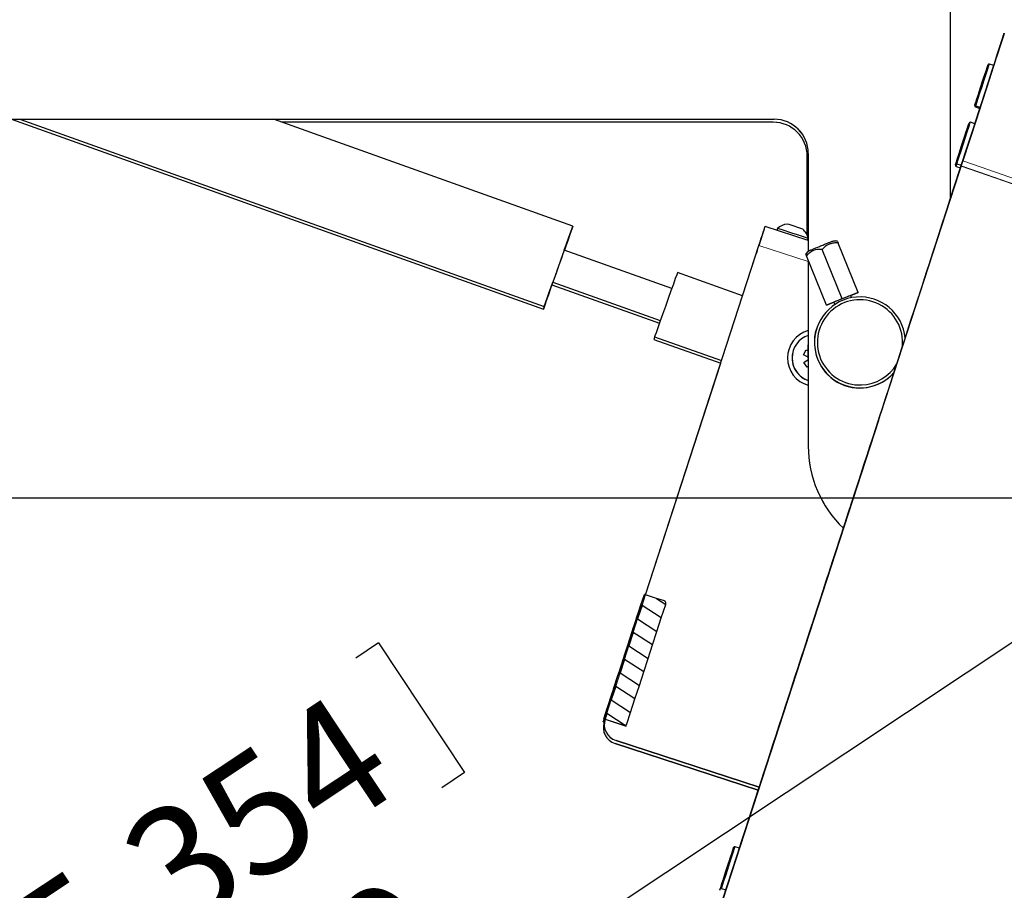
# Model space of a CAD drawing. Units: millimetres. Extents: x 0 to 414, y 0 to 297.
# Drawn here: x 253 to 277, y 223 to 245 of the extents above; entities that cross this region are included whole.
import ezdxf

# ---------------------------------------------------------------- set-up
doc = ezdxf.new("R2010")
doc.units = ezdxf.units.MM
doc.linetypes.add('CENTERX2', pattern=[20.32, 12.7, -2.54, 2.54, -2.54])
doc.layers.add('BEMAßUNG', color=7, linetype='Continuous')
doc.styles.add('SLDTEXTSTYLE0', font='TXT', dxfattribs={"width": 0.605})
doc.dimstyles.new('SLDDIMSTYLE0', dxfattribs={"dimtxt": 3, "dimasz": 2.5, "dimexe": 0, "dimexo": 0.0625, "dimgap": 0.75, "dimtad": 1, "dimdec": 0, "dimlfac": 7, "dimrnd": 1e-09, "dimzin": 12, "dimdsep": 46, "dimtxsty": 'SLDTEXTSTYLE0', "dimsah": 1, "dimcen": 0.09, "dimadec": 0, "dimazin": 3, "dimtfac": 1, "dimtofl": 0, "dimtmove": 0, "dimatfit": 3, "dimfxl": 1, "dimfrac": 2, "dimtolj": 1, "dimtzin": 12, "dimarcsym": 0})
doc.dimstyles.new('SLDDIMSTYLE3', dxfattribs={"dimtxt": 3, "dimasz": 2.5, "dimexe": 0, "dimexo": 0.0625, "dimgap": 0.75, "dimtad": 1, "dimlfac": 7, "dimrnd": 1e-09, "dimzin": 12, "dimdsep": 46, "dimtxsty": 'SLDTEXTSTYLE0', "dimsah": 1, "dimcen": 0.09, "dimadec": 0, "dimazin": 3, "dimtfac": 1, "dimtofl": 0, "dimtmove": 0, "dimatfit": 3, "dimfxl": 1, "dimfrac": 2, "dimtolj": 1, "dimtzin": 12, "dimarcsym": 0})
doc.dimstyles.new('SLDDIMSTYLE5', dxfattribs={"dimtxt": 3, "dimasz": 2.5, "dimexe": 0, "dimexo": 0.0625, "dimgap": 0.75, "dimtad": 1, "dimlfac": 7, "dimrnd": 1e-09, "dimzin": 12, "dimdsep": 46, "dimtxsty": 'SLDTEXTSTYLE0', "dimsah": 1, "dimcen": 0, "dimadec": 0, "dimazin": 3, "dimtfac": 1, "dimtofl": 0, "dimtmove": 0, "dimatfit": 3, "dimfxl": 1, "dimfrac": 2, "dimtolj": 1, "dimtzin": 12, "dimarcsym": 0})
doc.dimstyles.new('SLDDIMSTYLE6', dxfattribs={"dimtxt": 3, "dimasz": 2.5, "dimexe": 0, "dimexo": 0.0625, "dimgap": 0.75, "dimtad": 1, "dimdec": 4, "dimlfac": 7, "dimzin": 12, "dimdsep": 46, "dimtxsty": 'SLDTEXTSTYLE0', "dimsah": 1, "dimcen": 0.09, "dimazin": 3, "dimtfac": 1, "dimtofl": 0, "dimtmove": 0, "dimatfit": 3, "dimfxl": 1, "dimfrac": 2, "dimtolj": 1, "dimtzin": 12, "dimarcsym": 0})

# ---------------------------------------------------------------- blocks, each defined once
blk = doc.blocks.new('_D_11')
at = {"layer": 'BEMAßUNG'}
for p, q in [((236.637, 202.498), (283.035, 233.34)), ((261.666, 229.704), (261.094, 229.324)), ((261.666, 229.704), (263.832, 226.445)), ((263.832, 226.445), (263.26, 226.064)), ((248.883, 221.207), (249.455, 221.587)), ((248.883, 221.207), (251.049, 217.948)), ((251.049, 217.948), (251.621, 218.328))]:
    blk.add_line(p, q, dxfattribs=at)
blk.add_solid([(236.637, 202.498), (238.89, 203.624), (238.547, 204.14)], dxfattribs=at)
at = {"layer": 'BEMAßUNG', "char_height": 3, "attachment_point": 1, "rotation": 33.6131, "style": 'SLDTEXTSTYLE0'}
for s, insert in [('15,354', (250.244, 221.641)), ('390', (256.416, 220.216)), ('R', (253.939, 218.569))]:
    blk.add_mtext(s, dxfattribs=dict(at, insert=insert))
blk = doc.blocks.new('_D_12')
at = {"layer": 'BEMAßUNG'}
for p, q in [((243.006, 242.867), (233.14, 242.867)), ((274.235, 235.298), (263.235, 201.445))]:
    blk.add_line(p, q, dxfattribs=at)
blk.add_arc((276.694, 242.867), 42.554, 180, 252, dxfattribs=at)
for points in [[(234.14, 242.867), (233.903, 240.359), (234.523, 240.377)], [(263.544, 202.396), (261.294, 203.53), (261.085, 202.946)]]:
    blk.add_solid(points, dxfattribs=at)
at = {"layer": 'BEMAßUNG', "insert": (243.564, 222.648), "char_height": 3, "attachment_point": 1, "rotation": 306, "style": 'SLDTEXTSTYLE0'}
blk.add_mtext('70°', dxfattribs=at)
blk = doc.blocks.new('_D_13')
at = {"layer": 'BEMAßUNG'}
for p, q in [((271.807, 254.069), (324.075, 254.069)), ((323.075, 233.34), (323.075, 254.069)), ((314.212, 250.233), (318.125, 250.233)), ((314.212, 250.233), (314.212, 249.546)), ((318.125, 250.233), (318.125, 249.546)), ((314.212, 237.176), (314.212, 237.863)), ((318.125, 237.176), (318.125, 237.863)), ((314.212, 237.176), (318.125, 237.176)), ((283.235, 233.34), (324.075, 233.34))]:
    blk.add_line(p, q, dxfattribs=at)
for points in [[(323.075, 254.069), (322.765, 251.569), (323.385, 251.569)], [(323.075, 233.34), (323.385, 235.84), (322.765, 235.84)]]:
    blk.add_solid(points, dxfattribs=at)
at = {"layer": 'BEMAßUNG', "char_height": 3, "attachment_point": 1, "rotation": 90, "style": 'SLDTEXTSTYLE0'}
for s, insert in [('5,713', (314.603, 238.55)), ('145,1', (319.207, 238.55))]:
    blk.add_mtext(s, dxfattribs=dict(at, insert=insert))
blk = doc.blocks.new('_D_15')
at = {"layer": 'BEMAßUNG'}
for p, q in [((271.807, 254.069), (336.673, 253.955)), ((335.541, 178.371), (335.673, 253.957)), ((326.453, 223.342), (326.454, 224.029)), ((326.454, 224.029), (331.059, 224.021)), ((331.059, 224.021), (331.057, 223.334)), ((326.428, 209.019), (326.427, 208.331)), ((331.031, 208.323), (331.032, 209.011)), ((326.427, 208.331), (331.031, 208.323)), ((273.517, 178.48), (336.541, 178.37))]:
    blk.add_line(p, q, dxfattribs=at)
for points in [[(335.673, 253.957), (335.359, 251.457), (335.979, 251.456)], [(335.541, 178.371), (335.856, 180.871), (335.236, 180.872)]]:
    blk.add_solid(points, dxfattribs=at)
at = {"layer": 'BEMAßUNG', "char_height": 3, "attachment_point": 1, "rotation": 89.8998, "style": 'SLDTEXTSTYLE0'}
for s, insert in [('20,831', (327.167, 209.877, 0.014)), ('529', (331.732, 211.358, 0.014))]:
    blk.add_mtext(s, dxfattribs=dict(at, insert=insert))
blk = doc.blocks.new('_D_16')
at = {"layer": 'BEMAßUNG'}
for p, q in [((265.591, 274.237), (264.903, 274.237)), ((264.903, 274.237), (264.903, 269.633)), ((277.622, 274.237), (278.31, 274.237)), ((278.31, 274.237), (278.31, 269.633)), ((264.903, 269.633), (265.591, 269.633)), ((278.31, 269.633), (277.622, 269.633)), ((260.178, 256.269), (260.178, 266.071)), ((283.035, 233.54), (283.035, 266.071)), ((283.035, 265.071), (260.178, 265.071))]:
    blk.add_line(p, q, dxfattribs=at)
for points in [[(260.178, 265.071), (262.678, 264.761), (262.678, 265.381)], [(283.035, 265.071), (280.535, 265.381), (280.535, 264.761)]]:
    blk.add_solid(points, dxfattribs=at)
at = {"layer": 'BEMAßUNG', "char_height": 3, "attachment_point": 1, "rotation": 0, "style": 'SLDTEXTSTYLE0'}
for s, insert in [('6,299', (266.45, 273.5, 0.014)), ('160', (266.794, 268.938, 0.014))]:
    blk.add_mtext(s, dxfattribs=dict(at, insert=insert))
blk = doc.blocks.new('_D_17')
at = {"layer": 'BEMAßUNG'}
for p, q in [((271.277, 286.196), (270.59, 286.196)), ((270.59, 286.196), (270.59, 281.591)), ((283.309, 286.196), (283.996, 286.196)), ((283.996, 286.196), (283.996, 281.591)), ((270.59, 281.591), (271.277, 281.591)), ((283.996, 281.591), (283.309, 281.591)), ((260.178, 256.269), (260.178, 278.029)), ((294.408, 239.537), (294.408, 278.029)), ((294.408, 277.029), (260.178, 277.029))]:
    blk.add_line(p, q, dxfattribs=at)
for points in [[(260.178, 277.029), (262.678, 276.719), (262.678, 277.339)], [(294.408, 277.029), (291.908, 277.339), (291.908, 276.719)]]:
    blk.add_solid(points, dxfattribs=at)
at = {"layer": 'BEMAßUNG', "char_height": 3, "attachment_point": 1, "rotation": 0, "style": 'SLDTEXTSTYLE0'}
for s, insert in [('9,433', (272.137, 285.459, 0.014)), ('240', (272.481, 280.896, 0.014))]:
    blk.add_mtext(s, dxfattribs=dict(at, insert=insert))

msp = doc.modelspace()

# ---------------------------------------------------------------- linework, layer by layer
at = {"color": 7, "linetype": 'Continuous', "lineweight": 30}
for p, q in [((276.041454, 247.202657), (276.041457, 240.859486)), ((277.13139, 244.213969), (277.022697, 244.249285)), ((276.657182, 242.754535), (276.782538, 243.140339)), ((276.782538, 243.140339), (276.657182, 242.754535)), ((276.673848, 243.175654), (276.782548, 243.140336)), ((276.682779, 243.203123), (276.791474, 243.167806)), ((243.205503, 242.866216), (271.612642, 242.866202)), ((243.205747, 242.866965), (271.612885, 242.866951)), ((252.439444, 242.866212), (265.811746, 238.095579)), ((252.651137, 242.866211), (265.833747, 238.163252)), ((266.553773, 240.181519), (259.028465, 242.866208)), ((271.588855, 242.793035), (259.233557, 242.793041)), ((271.588611, 242.792286), (259.235657, 242.792292)), ((276.492454, 242.709814), (276.492202, 242.709074)), ((276.657193, 242.754531), (276.5485, 242.789848)), ((272.445755, 239.941226), (272.445754, 241.935144)), ((272.445999, 239.940637), (272.445998, 241.935893)), ((272.469785, 242.00906), (272.469786, 239.541027)), ((272.470028, 242.009809), (272.47003, 239.541207)), ((276.041457, 240.859533), (276.283853, 241.605552)), ((276.272544, 241.570746), (276.041457, 240.859533)), ((276.188286, 241.681256), (276.29699, 241.645936)), ((276.208582, 241.743685), (276.317276, 241.708369)), ((276.296976, 241.64594), (276.272544, 241.570746)), ((276.286344, 241.613217), (276.283853, 241.605552)), ((276.296976, 241.64594), (276.286344, 241.613217)), ((276.31111, 241.689392), (276.3136, 241.697056)), ((266.531772, 240.113845), (266.529891, 240.114517)), ((271.363545, 240.10011), (271.231109, 239.692515)), ((271.362692, 240.097488), (271.363545, 240.10011)), ((271.363545, 240.10011), (271.363556, 240.100106)), ((271.384896, 240.165785), (271.385749, 240.168407)), ((272.469786, 239.816182), (271.385749, 240.168407)), ((271.694066, 240.123376), (271.677858, 240.073495)), ((272.45229, 239.821867), (272.468497, 239.871748)), ((269.039687, 238.612115), (266.337765, 239.576039)), ((268.378436, 230.91285), (271.231524, 239.693754)), ((268.378436, 230.91285), (271.231281, 239.693005)), ((271.164079, 239.48622), (271.230297, 239.690018)), ((271.230257, 239.689893), (271.231109, 239.692515)), ((271.25246, 239.75819), (271.230297, 239.690018)), ((271.231281, 239.693005), (271.253313, 239.760812)), ((271.253272, 239.760688), (271.253313, 239.760812)), ((273.325187, 238.355057), (272.82415, 239.595163)), ((273.722411, 238.515169), (273.221374, 239.755276)), ((270.821384, 238.431514), (271.164079, 239.48622)), ((270.821385, 238.431514), (271.164079, 239.48622)), ((271.187054, 239.55689), (271.164079, 239.48622)), ((271.164079, 239.48622), (271.164091, 239.486216)), ((272.927401, 238.193214), (272.426364, 239.433321)), ((272.927682, 238.194079), (272.426645, 239.434186)), ((272.469786, 239.325847), (272.469787, 237.199583)), ((272.47003, 239.325244), (272.470032, 234.652678)), ((270.821396, 238.43151), (269.183728, 239.015756)), ((266.027754, 238.701059), (268.727777, 237.737813)), ((266.049755, 238.768732), (268.751676, 237.804809)), ((273.325187, 238.355057), (272.927682, 238.194079)), ((273.722411, 238.515169), (273.325187, 238.355057)), ((273.560524, 238.381181), (273.536833, 238.439816)), ((273.537025, 238.439342), (273.72213, 238.514304)), ((273.72213, 238.514304), (273.722411, 238.515169)), ((272.927401, 238.193214), (273.11317, 238.268093)), ((272.927682, 238.194079), (272.927401, 238.193214)), ((273.112978, 238.268567), (273.136965, 238.209197)), ((272.682418, 237.608772), (272.681789, 237.606837)), ((272.683153, 237.611032), (272.682703, 237.609646)), ((268.607707, 237.401143), (270.291437, 236.800464)), ((268.585706, 237.333469), (270.269448, 236.732786)), ((272.093333, 237.052328), (272.093292, 237.052203)), ((272.350156, 236.942521), (272.416358, 237.07393)), ((272.485241, 236.874467), (272.350156, 236.942521)), ((272.416358, 237.07393), (272.469801, 237.047006)), ((272.416358, 237.07393), (272.469801, 237.046762)), ((272.469787, 236.86212), (272.469788, 234.651928)), ((268.378424, 230.912854), (270.269436, 236.732791)), ((268.378424, 230.912854), (270.269436, 236.732791)), ((272.360787, 236.755968), (272.469787, 236.827463)), ((272.360787, 236.755968), (272.469787, 236.827103)), ((272.441489, 236.632931), (272.360787, 236.755968)), ((272.469787, 236.651492), (272.441489, 236.632931)), ((268.30465, 230.778222), (268.351003, 230.92088)), ((268.351246, 230.921629), (268.351003, 230.92088)), ((268.657316, 230.822236), (268.378436, 230.91285)), ((268.156328, 230.330976), (268.266691, 230.670639)), ((268.159045, 230.330093), (268.269408, 230.669756)), ((268.301933, 230.779104), (268.19157, 230.439442)), ((268.239065, 230.585657), (268.325148, 230.850593)), ((268.274307, 230.694122), (268.239065, 230.585657)), ((268.266691, 230.670639), (268.301933, 230.779104)), ((268.266691, 230.670639), (268.269408, 230.669756)), ((268.269408, 230.669756), (268.30465, 230.778222)), ((268.324905, 230.849844), (268.274307, 230.694122)), ((268.301933, 230.779104), (268.30465, 230.778222)), ((268.327865, 230.84971), (268.304639, 230.778225)), ((268.325148, 230.850593), (268.324905, 230.849844)), ((268.325148, 230.850593), (268.327865, 230.84971)), ((268.327878, 230.849708), (268.327865, 230.84971)), ((268.657318, 230.822241), (268.657316, 230.822236)), ((268.657316, 230.822236), (268.886486, 230.673412)), ((268.657318, 230.822241), (268.886487, 230.673417)), ((268.853316, 230.758557), (268.657318, 230.822241)), ((268.776123, 230.333749), (268.886486, 230.673412)), ((268.886487, 230.673417), (268.886486, 230.673412)), ((268.886487, 230.673417), (268.890463, 230.685653)), ((268.19157, 230.439442), (268.156328, 230.330976)), ((268.292353, 230.647913), (268.18199, 230.308251)), ((268.292354, 230.647918), (268.181991, 230.308256)), ((268.239065, 230.585657), (268.239077, 230.585653)), ((268.292354, 230.647918), (268.292353, 230.647913)), ((268.776124, 230.333754), (268.292354, 230.647918)), ((268.018339, 229.906332), (268.128702, 230.245994)), ((268.163944, 230.35446), (268.053581, 230.014797)), ((268.083913, 230.0989), (268.131419, 230.245111)), ((268.083924, 230.098897), (268.159045, 230.330094)), ((268.128702, 230.245994), (268.163944, 230.35446)), ((268.128702, 230.245994), (268.131419, 230.245111)), ((268.131419, 230.245111), (268.159033, 230.330097)), ((268.156328, 230.330976), (268.159045, 230.330093)), ((268.163944, 230.35446), (268.163956, 230.354456)), ((268.181991, 230.308256), (268.18199, 230.308251)), ((268.18199, 230.308251), (268.66576, 229.994087)), ((268.181991, 230.308256), (268.665761, 229.994092)), ((268.665761, 229.994092), (268.776124, 230.333754)), ((267.935602, 229.651651), (268.045965, 229.991314)), ((267.938319, 229.650769), (268.048682, 229.990431)), ((268.071627, 229.968588), (267.961263, 229.628926)), ((268.071628, 229.968593), (267.961265, 229.628931)), ((268.081207, 230.09978), (267.970844, 229.760117)), ((268.053581, 230.014797), (268.018339, 229.906332)), ((268.045965, 229.991314), (268.081207, 230.09978)), ((268.045965, 229.991314), (268.048682, 229.990431)), ((268.048682, 229.990431), (268.083924, 230.098897)), ((268.071628, 229.968593), (268.071627, 229.968588)), ((268.555398, 229.65443), (268.071628, 229.968593)), ((268.081207, 230.09978), (268.083924, 230.098897)), ((268.555396, 229.654425), (268.66576, 229.994087)), ((268.665761, 229.994092), (268.66576, 229.994087)), ((267.943218, 229.675135), (267.832855, 229.335472)), ((267.907976, 229.566669), (267.943218, 229.675135)), ((267.970844, 229.760117), (267.935602, 229.651651)), ((267.943218, 229.675135), (267.94323, 229.675131)), ((268.018339, 229.906332), (268.018351, 229.906328)), ((267.797613, 229.227007), (267.907976, 229.566669)), ((267.863186, 229.419576), (267.910693, 229.565786)), ((267.863198, 229.419572), (267.938319, 229.650769)), ((267.907976, 229.566669), (267.910693, 229.565786)), ((267.910693, 229.565786), (267.938307, 229.650772)), ((267.935602, 229.651651), (267.938319, 229.650769)), ((267.961265, 229.628931), (267.961263, 229.628926)), ((267.961263, 229.628926), (268.445033, 229.314762)), ((267.961265, 229.628931), (268.445035, 229.314767)), ((268.445035, 229.314767), (268.555398, 229.65443)), ((267.714876, 228.972327), (267.825239, 229.311989)), ((267.717593, 228.971444), (267.827956, 229.311106)), ((267.8509, 229.289263), (267.740537, 228.949601)), ((267.850902, 229.289268), (267.740539, 228.949606)), ((267.860481, 229.420455), (267.750118, 229.080792)), ((267.832855, 229.335472), (267.797613, 229.227007)), ((267.797613, 229.227007), (267.797625, 229.227003)), ((267.825239, 229.311989), (267.860481, 229.420455)), ((267.825239, 229.311989), (267.827956, 229.311106)), ((267.827956, 229.311106), (267.863198, 229.419572)), ((267.850902, 229.289268), (267.8509, 229.289263)), ((268.334672, 228.975105), (267.850902, 229.289268)), ((267.860481, 229.420455), (267.863198, 229.419572)), ((268.33467, 228.9751), (268.445033, 229.314762)), ((268.445035, 229.314767), (268.445033, 229.314762)), ((267.722492, 228.99581), (267.612129, 228.656147)), ((267.642472, 228.740247), (267.717593, 228.971444)), ((267.68725, 228.887344), (267.722492, 228.99581)), ((267.689967, 228.886461), (267.717581, 228.971448)), ((267.750118, 229.080792), (267.714876, 228.972327)), ((267.714876, 228.972327), (267.717593, 228.971444)), ((267.722492, 228.99581), (267.722504, 228.995806)), ((267.740539, 228.949606), (267.740537, 228.949601)), ((267.740537, 228.949601), (268.224307, 228.635437)), ((267.740539, 228.949606), (268.224309, 228.635442)), ((268.224309, 228.635442), (268.334672, 228.975105)), ((267.639755, 228.74113), (267.529392, 228.401467)), ((267.576887, 228.547682), (267.68725, 228.887344)), ((267.604512, 228.632664), (267.639755, 228.74113)), ((267.60723, 228.631781), (267.642472, 228.740247)), ((267.639755, 228.74113), (267.642472, 228.740247)), ((267.64246, 228.740251), (267.689967, 228.886461)), ((267.68725, 228.887344), (267.689967, 228.886461)), ((267.494149, 228.293002), (267.604512, 228.632664)), ((267.496867, 228.292119), (267.60723, 228.631781)), ((267.630174, 228.609938), (267.519811, 228.270276)), ((267.630176, 228.609943), (267.519813, 228.270281)), ((267.612129, 228.656147), (267.576887, 228.547682)), ((267.576887, 228.547682), (267.576899, 228.547678)), ((267.604512, 228.632664), (267.60723, 228.631781)), ((267.630176, 228.609943), (267.630174, 228.609938)), ((268.113946, 228.29578), (267.630176, 228.609943)), ((268.113944, 228.295775), (268.224307, 228.635437)), ((268.224309, 228.635442), (268.224307, 228.635437)), ((267.356161, 227.868357), (267.466524, 228.208019)), ((267.501766, 228.316485), (267.391403, 227.976822)), ((267.421734, 228.060926), (267.469241, 228.207136)), ((267.421746, 228.060922), (267.496867, 228.292119)), ((267.466524, 228.208019), (267.501766, 228.316485)), ((267.466524, 228.208019), (267.469241, 228.207136)), ((267.469241, 228.207136), (267.496855, 228.292123)), ((267.529392, 228.401467), (267.494149, 228.293002)), ((267.494149, 228.293002), (267.496867, 228.292119)), ((267.501766, 228.316485), (267.501778, 228.316481)), ((267.519813, 228.270281), (267.519811, 228.270276)), ((267.519811, 228.270276), (268.003581, 227.956112)), ((267.519813, 228.270281), (268.003583, 227.956117)), ((268.003583, 227.956117), (268.113946, 228.29578)), ((267.419029, 228.061805), (267.332946, 227.796868)), ((267.333189, 227.797617), (267.383786, 227.953339)), ((267.335907, 227.796734), (267.386504, 227.952456)), ((267.391403, 227.976822), (267.356161, 227.868357)), ((267.383786, 227.953339), (267.419029, 228.061805)), ((267.383786, 227.953339), (267.386504, 227.952456)), ((267.386504, 227.952456), (267.421746, 228.060922)), ((267.419029, 228.061805), (267.421746, 228.060922)), ((267.910879, 227.670804), (268.003581, 227.956112)), ((268.003583, 227.956117), (268.003581, 227.956112)), ((267.335651, 227.795989), (267.312282, 227.724066)), ((267.312282, 227.724066), (267.312526, 227.724816)), ((267.319075, 227.721859), (267.319319, 227.722608)), ((267.319319, 227.722608), (267.319075, 227.721859)), ((267.332946, 227.796868), (267.333189, 227.797617)), ((267.332946, 227.796868), (267.335663, 227.795985)), ((267.333189, 227.797617), (267.335907, 227.796734)), ((267.339699, 227.715987), (267.339711, 227.716024)), ((267.339711, 227.716024), (267.345978, 227.713988)), ((267.339715, 227.716037), (267.34598, 227.714001)), ((267.342456, 227.793778), (267.3427, 227.794527)), ((267.342456, 227.793778), (267.3427, 227.794527)), ((267.356161, 227.868357), (267.356173, 227.868353)), ((267.36308, 227.787905), (267.363092, 227.787943)), ((267.363092, 227.787943), (267.837971, 227.633645)), ((267.363096, 227.787955), (267.409448, 227.930613)), ((267.363098, 227.78796), (267.363096, 227.787955)), ((267.40945, 227.930618), (267.363098, 227.78796)), ((267.363098, 227.78796), (267.895506, 227.61497)), ((267.40945, 227.930618), (267.409448, 227.930613)), ((267.895506, 227.61497), (267.40945, 227.930618)), ((267.837975, 227.633658), (267.895505, 227.614965)), ((267.895506, 227.61497), (267.895505, 227.614965)), ((267.910872, 227.670781), (267.910877, 227.670796)), ((267.637996, 227.247125), (271.238426, 226.077275)), ((271.238669, 226.078024), (267.63824, 227.247874)), ((267.614615, 227.175207), (271.215057, 226.005352)), ((271.2153, 226.006101), (267.614859, 227.175956)), ((270.740068, 224.543538), (271.215042, 226.005357)), ((271.215042, 226.005357), (270.740068, 224.543537)), ((270.568476, 224.477677), (270.568181, 224.476818)), ((270.740083, 224.543533), (270.63139, 224.578849)), ((270.291472, 223.532687), (270.400164, 223.497371))]:
    msp.add_line(p, q, dxfattribs=at)
at = {"color": 8, "linetype": 'Continuous', "lineweight": 0}
for p, q in [((276.679764, 243.193861), (276.673848, 243.175654)), ((271.588855, 242.793035), (271.588611, 242.792286)), ((271.612642, 242.866202), (271.612885, 242.866951)), ((272.445998, 241.935893), (272.445754, 241.935144)), ((272.469785, 242.00906), (272.470028, 242.009809)), ((271.230297, 239.690018), (271.362692, 240.097488)), ((271.253313, 239.760812), (271.385749, 240.168407)), ((271.208143, 239.621835), (271.2079, 239.621086)), ((271.231281, 239.693005), (271.231524, 239.693754)), ((272.469786, 239.291418), (271.231524, 239.693754)), ((272.469788, 234.651928), (272.470032, 234.652678)), ((268.269408, 230.669756), (268.351246, 230.921629)), ((268.292354, 230.647918), (268.378436, 230.91285)), ((268.048682, 229.990431), (268.159045, 230.330093)), ((268.071628, 229.968593), (268.18199, 230.308251)), ((268.159033, 230.330097), (268.131419, 230.245111)), ((267.827956, 229.311106), (267.938319, 229.650769)), ((267.850902, 229.289268), (267.961263, 229.628926)), ((267.938307, 229.650772), (267.910693, 229.565786)), ((267.60723, 228.631781), (267.717593, 228.971444)), ((267.630176, 228.609943), (267.740537, 228.949601)), ((267.717581, 228.971448), (267.689967, 228.886461)), ((267.386504, 227.952456), (267.496867, 228.292119)), ((267.40945, 227.930618), (267.519811, 228.270276)), ((267.496855, 228.292123), (267.469241, 228.207136)), ((267.319075, 227.721859), (267.312282, 227.724066)), ((267.335651, 227.795989), (267.312526, 227.724816)), ((267.319319, 227.722608), (267.312526, 227.724816)), ((267.335663, 227.795985), (267.342456, 227.793778)), ((267.335907, 227.796734), (267.3427, 227.794527)), ((267.339455, 227.715237), (267.339699, 227.715987)), ((267.339711, 227.716024), (267.339715, 227.716037)), ((267.362808, 227.78711), (267.339715, 227.716037)), ((267.362836, 227.787156), (267.36308, 227.787905)), ((267.363096, 227.787955), (267.363092, 227.787943)), ((267.837975, 227.633658), (267.837971, 227.633645)), ((267.63824, 227.247874), (267.637996, 227.247125)), ((267.614859, 227.175956), (267.614615, 227.175207))]:
    msp.add_line(p, q, dxfattribs=at)
at = {"color": 7, "linetype": 'Continuous', "lineweight": 30, "flags": 128}
for points in [[(277.131384, 244.213971), (277.149261, 244.26899), (277.230762, 244.519824), (277.296264, 244.721414), (277.345724, 244.873636), (277.379114, 244.976396), (277.396412, 245.029632), (277.397608, 245.033311), (277.382701, 244.987431), (277.351701, 244.892019), (277.304626, 244.747135), (277.241505, 244.552868), (277.162377, 244.309335), (277.067291, 244.016687), (276.956304, 243.675104), (276.829485, 243.284793), (276.686912, 242.845996), (276.528672, 242.35898), (276.354861, 241.824045)], [(276.299579, 241.653904), (276.472445, 242.185931), (276.629824, 242.670296), (276.77162, 243.106702), (276.897746, 243.494882), (277.008126, 243.834599), (277.102693, 244.125645), (277.181387, 244.367843), (277.244161, 244.561045), (277.290977, 244.705132), (277.321806, 244.800016), (277.33663, 244.84564), (277.335438, 244.841975), (277.318233, 244.789024), (277.285024, 244.68682), (277.235832, 244.535424), (277.170686, 244.334928), (277.131384, 244.213971)], [(276.900168, 243.964653), (276.938658, 244.083113), (276.965204, 244.164812), (276.977206, 244.201752), (276.973491, 244.190318), (276.954421, 244.131628), (276.921864, 244.031428), (276.879007, 243.899526), (276.830044, 243.748834), (276.779768, 243.594102), (276.733101, 243.450476), (276.694611, 243.332016), (276.668066, 243.250317), (276.656063, 243.213377), (276.659779, 243.224811), (276.678848, 243.283501), (276.711405, 243.383701), (276.754263, 243.515603), (276.803226, 243.666295), (276.853501, 243.821027), (276.900168, 243.964653)], [(276.909098, 243.992122), (276.947588, 244.110582), (276.974134, 244.192281), (276.986136, 244.229221), (276.982421, 244.217787), (276.963352, 244.159097), (276.930795, 244.058897), (276.887937, 243.926995), (276.838974, 243.776303), (276.788698, 243.62157), (276.742032, 243.477945), (276.703542, 243.359485), (276.676996, 243.277786), (276.664994, 243.240846), (276.668709, 243.25228), (276.687778, 243.31097), (276.720335, 243.411169), (276.763193, 243.543071), (276.812156, 243.693764), (276.862431, 243.848496), (276.909098, 243.992122)], [(276.81496, 243.702409), (276.818637, 243.713728), (276.824372, 243.731378), (276.831918, 243.754601), (276.840949, 243.782397), (276.851078, 243.81357), (276.861868, 243.846778), (276.872855, 243.880593), (276.883567, 243.91356)], [(276.885242, 243.918716), (276.874435, 243.885456), (276.86345, 243.851647), (276.852759, 243.818743), (276.842822, 243.78816), (276.834067, 243.761214), (276.82687, 243.739065), (276.821541, 243.722665), (276.81831, 243.71272)], [(276.82389, 243.729878), (276.827567, 243.741197), (276.833303, 243.758847), (276.840848, 243.78207), (276.84988, 243.809866), (276.860008, 243.841039), (276.870798, 243.874247), (276.881785, 243.908062), (276.892497, 243.941029)], [(276.894172, 243.946184), (276.883366, 243.912925), (276.87238, 243.879116), (276.861689, 243.846212), (276.851752, 243.815629), (276.842997, 243.788683), (276.8358, 243.766534), (276.830471, 243.750134), (276.82724, 243.740189)], [(276.883567, 243.91356), (276.876438, 243.891619), (276.871188, 243.875461), (276.868042, 243.86578), (276.867137, 243.862993), (276.86851, 243.86722), (276.872103, 243.878279), (276.877762, 243.895694), (276.885242, 243.918716)], [(276.892497, 243.941029), (276.885368, 243.919088), (276.880118, 243.90293), (276.876972, 243.893249), (276.876067, 243.890462), (276.87744, 243.894689), (276.881033, 243.905748), (276.886692, 243.923163), (276.894172, 243.946184)], [(276.748028, 243.496413), (276.758834, 243.529673), (276.769819, 243.563482), (276.780511, 243.596386), (276.790448, 243.626969), (276.799203, 243.653915), (276.8064, 243.676064), (276.811728, 243.692464), (276.81496, 243.702409)], [(276.749703, 243.501569), (276.756832, 243.52351), (276.762082, 243.539668), (276.765227, 243.549349), (276.766133, 243.552136), (276.76476, 243.547909), (276.761166, 243.53685), (276.755508, 243.519435), (276.748028, 243.496413)], [(276.81831, 243.71272), (276.814632, 243.701401), (276.808897, 243.683751), (276.801352, 243.660528), (276.79232, 243.632732), (276.782191, 243.601559), (276.771401, 243.568351), (276.760414, 243.534536), (276.749703, 243.501569)], [(276.756958, 243.523882), (276.767764, 243.557142), (276.77875, 243.590951), (276.789441, 243.623855), (276.799378, 243.654438), (276.808133, 243.681384), (276.81533, 243.703533), (276.820659, 243.719933), (276.82389, 243.729878)], [(276.758633, 243.529038), (276.765762, 243.550979), (276.771012, 243.567137), (276.774158, 243.576818), (276.775063, 243.579605), (276.77369, 243.575378), (276.770097, 243.564319), (276.764438, 243.546904), (276.756958, 243.523882)], [(276.82724, 243.740189), (276.823562, 243.72887), (276.817827, 243.711219), (276.810282, 243.687997), (276.80125, 243.660201), (276.791122, 243.629028), (276.780332, 243.595819), (276.769345, 243.562005), (276.758633, 243.529038)], [(276.414605, 242.470255), (276.453095, 242.588715), (276.479641, 242.670414), (276.491643, 242.707354), (276.487928, 242.69592), (276.468859, 242.63723), (276.436302, 242.53703), (276.393444, 242.405128), (276.344481, 242.254436), (276.294206, 242.099703), (276.247539, 241.956077), (276.209049, 241.837617), (276.182503, 241.755919), (276.170501, 241.718978), (276.174216, 241.730413), (276.193285, 241.789102), (276.225842, 241.889302), (276.2687, 242.021204), (276.317663, 242.171897), (276.367939, 242.326629), (276.414605, 242.470255)], [(276.434901, 242.532684), (276.473391, 242.651144), (276.499937, 242.732843), (276.511939, 242.769783), (276.508224, 242.758349), (276.489155, 242.699659), (276.456598, 242.599459), (276.41374, 242.467557), (276.364777, 242.316865), (276.314502, 242.162133), (276.267835, 242.018507), (276.229345, 241.900047), (276.202799, 241.818348), (276.190797, 241.781408), (276.194512, 241.792842), (276.213581, 241.851532), (276.246138, 241.951732), (276.288996, 242.083634), (276.337959, 242.234326), (276.388235, 242.389058), (276.434901, 242.532684)], [(276.329397, 242.208011), (276.333075, 242.219329), (276.33881, 242.23698), (276.346355, 242.260203), (276.355387, 242.287999), (276.365515, 242.319172), (276.376305, 242.35238), (276.387293, 242.386195), (276.398004, 242.419162)], [(276.399679, 242.424317), (276.388873, 242.391058), (276.377887, 242.357249), (276.367196, 242.324345), (276.357259, 242.293762), (276.348504, 242.266816), (276.341307, 242.244666), (276.335979, 242.228267), (276.332747, 242.218322)], [(276.349693, 242.27044), (276.353371, 242.281759), (276.359106, 242.299409), (276.366651, 242.322632), (276.375683, 242.350428), (276.385811, 242.381601), (276.396601, 242.414809), (276.407589, 242.448624), (276.4183, 242.481591)], [(276.419975, 242.486747), (276.409169, 242.453487), (276.398183, 242.419678), (276.387492, 242.386774), (276.377555, 242.356191), (276.3688, 242.329245), (276.361603, 242.307096), (276.356275, 242.290696), (276.353043, 242.280751)], [(276.398004, 242.419162), (276.390875, 242.397221), (276.385625, 242.381063), (276.382479, 242.371382), (276.381574, 242.368595), (276.382947, 242.372822), (276.386541, 242.38388), (276.392199, 242.401295), (276.399679, 242.424317)], [(276.4183, 242.481591), (276.411171, 242.45965), (276.405921, 242.443492), (276.402775, 242.433811), (276.40187, 242.431024), (276.403243, 242.435251), (276.406837, 242.44631), (276.412495, 242.463725), (276.419975, 242.486747)], [(276.262465, 242.002015), (276.273272, 242.035275), (276.284257, 242.069084), (276.294948, 242.101988), (276.304885, 242.132571), (276.31364, 242.159516), (276.320837, 242.181666), (276.326166, 242.198066), (276.329397, 242.208011)], [(276.26414, 242.007171), (276.271269, 242.029111), (276.276519, 242.04527), (276.279665, 242.054951), (276.28057, 242.057738), (276.279197, 242.053511), (276.275604, 242.042452), (276.269945, 242.025037), (276.262465, 242.002015)], [(276.332747, 242.218322), (276.32907, 242.207003), (276.323335, 242.189352), (276.315789, 242.166129), (276.306758, 242.138333), (276.296629, 242.107161), (276.285839, 242.073952), (276.274852, 242.040137), (276.26414, 242.007171)], [(276.282761, 242.064444), (276.293568, 242.097704), (276.304553, 242.131513), (276.315244, 242.164417), (276.325181, 242.195), (276.333936, 242.221946), (276.341133, 242.244095), (276.346462, 242.260495), (276.349693, 242.27044)], [(276.284436, 242.0696), (276.291565, 242.091541), (276.296815, 242.107699), (276.299961, 242.11738), (276.300866, 242.120167), (276.299493, 242.11594), (276.2959, 242.104881), (276.290241, 242.087466), (276.282761, 242.064444)], [(276.353043, 242.280751), (276.349366, 242.269432), (276.343631, 242.251782), (276.336085, 242.228559), (276.327053, 242.200763), (276.316925, 242.16959), (276.306135, 242.136382), (276.295148, 242.102567), (276.284436, 242.0696)], [(258.660157, 187.365344), (260.01497, 191.535029), (261.370876, 195.708081), (262.727673, 199.883871), (264.085155, 204.06177), (265.443117, 208.241149), (266.801356, 212.421378), (268.159667, 216.601828), (269.517844, 220.781869), (270.875684, 224.960871), (272.232982, 229.138205), (273.589533, 233.31324), (274.945134, 237.48535), (276.299579, 241.653904)], [(266.337813, 239.576022), (266.39529, 239.737147), (266.454709, 239.903722), (266.501925, 240.036102), (266.534732, 240.128094), (266.551596, 240.175399), (266.551728, 240.175804), (266.535121, 240.12929), (266.502553, 240.038033), (266.455546, 239.906298), (266.396298, 239.740247), (266.32758, 239.547644), (266.252604, 239.337493), (266.174877, 239.119622), (266.098033, 238.904219), (266.025665, 238.701355), (265.961157, 238.520515), (265.907525, 238.370156), (265.867277, 238.257309), (265.842295, 238.18725), (265.833747, 238.163254), (265.833747, 238.163254)], [(266.339712, 239.575344), (266.373289, 239.669474), (266.432708, 239.836049), (266.479924, 239.968428), (266.512732, 240.060421), (266.529595, 240.107726), (266.529727, 240.108131), (266.51312, 240.061617), (266.480552, 239.970359), (266.433545, 239.838625), (266.374297, 239.672574), (266.339619, 239.575378)], [(271.231524, 239.693754), (271.261662, 239.786508), (271.290631, 239.875664), (271.317317, 239.957796), (271.340695, 240.029747), (271.359867, 240.088752), (271.374096, 240.132545), (271.382835, 240.159441), (271.385749, 240.168407)], [(266.337765, 239.576039), (266.329164, 239.551951), (266.304231, 239.482083), (266.265973, 239.374861), (266.219006, 239.243217), (266.168993, 239.10303), (266.121968, 238.971208), (266.083602, 238.863651), (266.058523, 238.793332), (266.049755, 238.768733)], [(269.183728, 239.015756), (269.181518, 239.009576), (269.163682, 238.959614), (269.129009, 238.862453), (269.079678, 238.724199), (269.018787, 238.553539), (268.950164, 238.361195), (268.87812, 238.159253), (268.807181, 237.960403), (268.741806, 237.777138), (268.686101, 237.620975), (268.643567, 237.501724), (268.616877, 237.42688), (268.607708, 237.401144)], [(266.051605, 238.768072), (266.003664, 238.633681), (265.939156, 238.452842), (265.885524, 238.302483), (265.845276, 238.189636), (265.820294, 238.119576), (265.811746, 238.095581)], [(265.811746, 238.095581), (265.820032, 238.118771), (265.844765, 238.188063), (265.884787, 238.300216), (265.938228, 238.449987), (266.002588, 238.630372), (266.027802, 238.701042)], [(265.833747, 238.163254), (265.842033, 238.186444), (265.866766, 238.255736), (265.906788, 238.36789), (265.960229, 238.51766), (266.024589, 238.698045), (266.049803, 238.768715)], [(266.051643, 238.768059), (266.036522, 238.725659), (266.027754, 238.70106)], [(268.609591, 237.400471), (268.594876, 237.359206), (268.585707, 237.333471)], [(270.517791, 224.321686), (270.556281, 224.440146), (270.582827, 224.521845), (270.594829, 224.558785), (270.591114, 224.547351), (270.572045, 224.488661), (270.539488, 224.388461), (270.49663, 224.256559), (270.447667, 224.105866), (270.397391, 223.951134), (270.350725, 223.807508), (270.312235, 223.689048), (270.285689, 223.607349), (270.273687, 223.570409), (270.277402, 223.581844), (270.296471, 223.640533), (270.329028, 223.740733), (270.371886, 223.872635), (270.420849, 224.023328), (270.471124, 224.17806), (270.517791, 224.321686)], [(270.490584, 224.237999), (270.529074, 224.356459), (270.55562, 224.438158), (270.567622, 224.475098), (270.563907, 224.463663), (270.544838, 224.404974), (270.512281, 224.304774), (270.469423, 224.172872), (270.42046, 224.022179), (270.370184, 223.867447), (270.323518, 223.723821), (270.285028, 223.605361), (270.258482, 223.523662), (270.24648, 223.486722), (270.250195, 223.498156), (270.269264, 223.556846), (270.301821, 223.657046), (270.344679, 223.788948), (270.393642, 223.939641), (270.443917, 224.094373), (270.490584, 224.237999)], [(270.432583, 224.059441), (270.43626, 224.07076), (270.441996, 224.088411), (270.449541, 224.111634), (270.458573, 224.13943), (270.468701, 224.170603), (270.479491, 224.203811), (270.490478, 224.237626), (270.50119, 224.270593)], [(270.502865, 224.275748), (270.492059, 224.242489), (270.481073, 224.20868), (270.470382, 224.175776), (270.460445, 224.145193), (270.45169, 224.118247), (270.444493, 224.096097), (270.439164, 224.079697), (270.435933, 224.069753)], [(270.50119, 224.270593), (270.494061, 224.248652), (270.488811, 224.232494), (270.485665, 224.222813), (270.48476, 224.220026), (270.486133, 224.224252), (270.489726, 224.235311), (270.495385, 224.252726), (270.502865, 224.275748)], [(270.408726, 223.986066), (270.405048, 223.974747), (270.399313, 223.957096), (270.391768, 223.933873), (270.382736, 223.906077), (270.372608, 223.874904), (270.361818, 223.841696), (270.350831, 223.807881), (270.340119, 223.774914)], [(270.365651, 223.853446), (270.376457, 223.886705), (270.387443, 223.920515), (270.398134, 223.953418), (270.408071, 223.984001), (270.416826, 224.010947), (270.424023, 224.033097), (270.429352, 224.049497), (270.432583, 224.059441)], [(270.435933, 224.069753), (270.432255, 224.058434), (270.42652, 224.040783), (270.418975, 224.01756), (270.409943, 223.989764), (270.399815, 223.958592), (270.389025, 223.925383), (270.378038, 223.891568), (270.367326, 223.858602)], [(270.405376, 223.975754), (270.409053, 223.987073), (270.414789, 224.004724), (270.422334, 224.027947), (270.431366, 224.055743), (270.441494, 224.086915), (270.452284, 224.120124), (270.463271, 224.153939), (270.473983, 224.186905)], [(270.475658, 224.192061), (270.464852, 224.158802), (270.453866, 224.124992), (270.443175, 224.092089), (270.433238, 224.061506), (270.424483, 224.03456), (270.417286, 224.01241), (270.411957, 223.99601), (270.408726, 223.986066)], [(270.473983, 224.186905), (270.466854, 224.164965), (270.461604, 224.148806), (270.458458, 224.139125), (270.457553, 224.136338), (270.458926, 224.140565), (270.462519, 224.151624), (270.468178, 224.169039), (270.475658, 224.192061)], [(270.338444, 223.769759), (270.34925, 223.803018), (270.360236, 223.836827), (270.370927, 223.869731), (270.380864, 223.900314), (270.389619, 223.92726), (270.396816, 223.94941), (270.402145, 223.96581), (270.405376, 223.975754)], [(270.340119, 223.774914), (270.347248, 223.796855), (270.352498, 223.813013), (270.355644, 223.822694), (270.356549, 223.825481), (270.355176, 223.821255), (270.351583, 223.810196), (270.345924, 223.792781), (270.338444, 223.769759)], [(270.367326, 223.858602), (270.374455, 223.880542), (270.379705, 223.896701), (270.382851, 223.906382), (270.383756, 223.909169), (270.382383, 223.904942), (270.37879, 223.893883), (270.373131, 223.876468), (270.365651, 223.853446)]]:
    msp.add_lwpolyline(points, dxfattribs=at)
at = {"color": 8, "linetype": 'Continuous', "lineweight": 0, "flags": 128}
for points in [[(277.022697, 244.249285), (277.022108, 244.247471), (277.009448, 244.208507), (276.981448, 244.122331), (276.940849, 243.99738)], [(276.940849, 243.99738), (276.891625, 243.845884), (276.838594, 243.682674), (276.786948, 243.523724), (276.741742, 243.384594), (276.707401, 243.278904), (276.687287, 243.216999), (276.682779, 243.203123)], [(276.5485, 242.789848), (276.547911, 242.788033), (276.535251, 242.749069), (276.507251, 242.662893), (276.466652, 242.537942)], [(276.466652, 242.537942), (276.417428, 242.386447), (276.364397, 242.223236), (276.312751, 242.064286), (276.267545, 241.925157), (276.233205, 241.819466), (276.21309, 241.757561), (276.208582, 241.743685)], [(276.354861, 241.824045), (276.624711, 241.730462), (277.70411, 241.356129), (282.021687, 239.858736), (291.025562, 236.735735)], [(276.207752, 241.741166), (276.192794, 241.695131), (276.188286, 241.681256)], [(283.682296, 239.132856), (283.143034, 239.319883), (280.98599, 240.067997), (278.648548, 240.878689), (277.837842, 241.159868), (276.31111, 241.689392)], [(276.3136, 241.697056), (276.583449, 241.603468), (277.662842, 241.229116), (281.980411, 239.731689), (282.697743, 239.4829), (283.684939, 239.140513)], [(270.63139, 224.578849), (270.630801, 224.577035), (270.618141, 224.53807), (270.590141, 224.451895), (270.549542, 224.326944)], [(270.549542, 224.326944), (270.500318, 224.175448), (270.447287, 224.012237), (270.395641, 223.853288), (270.350435, 223.714158), (270.316094, 223.608468), (270.29598, 223.546562), (270.291472, 223.532687)]]:
    msp.add_lwpolyline(points, dxfattribs=at)
at = {"color": 7, "linetype": 'Continuous', "lineweight": 30}
for centre, radius, start, end in [((277.013868, 244.222112), 0.028571, 72, 162), ((276.682678, 243.202827), 0.028571, 162, 252), ((276.691608, 243.230296), 0.028571, 162, 252), ((271.588611, 241.935143), 0.857143, 0.0000774, 90.000001), ((271.588855, 241.935892), 0.857143, 0.0000774, 90.000001), ((271.612642, 242.009059), 0.857143, 0.0000774, 90.000001), ((271.612885, 242.009808), 0.857143, 0.0000774, 90.000001), ((276.539671, 242.762675), 0.028571, 72, 162), ((276.197115, 241.708429), 0.028571, 162, 252), ((276.217411, 241.770858), 0.028571, 162, 252), ((272.003437, 239.757981), 0.478774, 97.1626935, 130.253684), ((246.843502, 162.320927), 81.674791, 71.71499554, 72.28620974), ((258.237167, 197.38877), 44.983328, 71.7411139, 72.2596793), ((272.003437, 239.757981), 0.478774, 13.7463161, 46.8373065), ((273.770017, 237.25769), 1.142856, 5.602372, 271.9999883), ((294.612976, 185.664496), 56.828146, 111.7695947, 112.2305006), ((273.770058, 237.257815), 1.071428, 354.194638, 271.9999775), ((273.768653, 237.253496), 1.142857, 161.9905691, 318.3976163), ((272.663959, 236.866898), 0.714284, 105.7738767, 254.2261803), ((272.663935, 236.866823), 0.599999, 108.8795884, 251.1204686), ((272.663895, 236.866698), 0.6, 161.9905329, 251.1245284), ((273.770059, 237.257815), 1.071427, 271.9999426, 329.8052664), ((273.770018, 237.25769), 1.142856, 271.999953, 318.3975224), ((275.326928, 234.651931), 2.85714, 180.0000439, 226.3076108), ((275.327172, 234.65268), 2.85714, 180.0000439, 226.307608), ((267.170774, 227.219165), 3.886097, 71.8946876, 72.3159404), ((268.533511, 231.413278), 3.886088, 251.6840592, 252.1053127), ((266.132054, 224.022352), 3.886097, 71.8946876, 72.3159404), ((267.747051, 227.582802), 0.428571, 162.0000484, 252.0000484), ((267.747294, 227.583551), 0.428571, 162.0000484, 252.0000484), ((268.234997, 230.488768), 2.914566, 251.6840592, 252.1053127), ((266.433965, 224.945761), 2.914573, 71.8946876, 72.3159404), ((268.556892, 231.485197), 3.886088, 251.6840592, 252.1053127), ((266.155435, 224.094271), 3.886097, 71.8946876, 72.3159404), ((267.770432, 227.654721), 0.428571, 162.0000484, 252.0000484), ((267.770675, 227.65547), 0.428571, 162.0000484, 252.0000484), ((268.258378, 230.560687), 2.914566, 251.6840592, 252.1053127), ((266.457346, 225.017679), 2.914573, 71.8946876, 72.3159404), ((270.622561, 224.551676), 0.028571, 72, 162), ((270.300301, 223.55986), 0.028571, 162, 252)]:
    msp.add_arc(centre, radius, start, end, dxfattribs=at)
for points, knots in [([(276.3136, 241.697056), (276.318209, 241.711242), (276.327769, 241.740663), (276.340593, 241.780133), (276.350224, 241.809773), (276.353425, 241.819625), (276.354861, 241.824045)], [0, 0, 0, 0, 0.248690761, 0.515767606, 0.782787047, 1, 1, 1, 1]), ([(258.648847, 187.330538), (259.488668, 189.915238), (261.168334, 195.084718), (263.692181, 202.852321), (266.217607, 210.624783), (268.743643, 218.399122), (271.268856, 226.170929), (273.792297, 233.937283), (275.471513, 239.105378), (276.31111, 241.689392)], [0, 0, 0, 0, 0.142856273, 0.285716888, 0.428568007, 0.571430976, 0.714282502, 0.857143117, 1, 1, 1, 1]), ([(272.833052, 239.696658), (272.830303, 239.695549), (272.795992, 239.681706), (272.722576, 239.652024), (272.630462, 239.614741), (272.559652, 239.586011), (272.530905, 239.574266), (272.523266, 239.571107), (272.518736, 239.569179), (272.514143, 239.567154), (272.501889, 239.561484), (272.476742, 239.547582), (272.439172, 239.521755), (272.418529, 239.492514), (272.407115, 239.476346)], [0, 0, 0, 0, 0.014906819, 0.186037638, 0.357089227, 0.528379178, 0.701058792, 0.748049348, 0.762887414, 0.772194288, 0.784972229, 0.831510101, 0.906832769, 1, 1, 1, 1]), ([(272.82415, 239.595163), (272.781278, 239.596177), (272.669413, 239.598821), (272.527574, 239.539466), (272.453195, 239.46188), (272.426645, 239.434186)], [0, 0, 0, 0, 0.285500515, 0.744957783, 1, 1, 1, 1]), ([(273.221374, 239.755276), (273.216209, 239.756077), (273.168335, 239.763498), (273.09281, 239.75529), (272.977639, 239.71754), (272.886707, 239.668915), (272.837735, 239.611179), (272.82415, 239.595163)], [0, 0, 0, 0, 0.034351918, 0.318419648, 0.500159579, 0.861347929, 1, 1, 1, 1]), ([(273.205896, 239.802047), (273.192413, 239.804052), (273.164068, 239.808268), (273.124026, 239.804842), (273.092069, 239.798457), (273.072213, 239.792303), (273.063832, 239.789309), (273.060738, 239.78816), (273.058023, 239.787127), (273.053434, 239.785341), (273.042219, 239.78089), (273.002773, 239.76508), (272.926961, 239.73456), (272.863093, 239.708783), (272.833052, 239.696658)], [0, 0, 0, 0, 0.0760176935, 0.1598004036, 0.221956751, 0.26026949, 0.2722780341, 0.281275413, 0.2934223713, 0.3178131368, 0.4089796793, 0.6076214043, 0.8154402857, 1, 1, 1, 1]), ([(273.205091, 239.794801), (273.204135, 239.7973), (273.202169, 239.802433), (273.214861, 239.771268), (273.221374, 239.755276)], [0, 0, 0, 0, 0.486868065, 1, 1, 1, 1]), ([(272.426645, 239.434186), (272.420239, 239.449898), (272.403524, 239.490895), (272.404088, 239.488939), (272.420504, 239.447951), (272.426364, 239.433321)], [0, 0, 0, 0, 0.285500515, 0.744957783, 1, 1, 1, 1]), ([(272.631565, 237.362634), (272.631563, 237.362614), (272.631216, 237.358953), (272.63261, 237.373945), (272.637055, 237.412868), (272.647314, 237.476176), (272.662905, 237.545396), (272.676929, 237.59092), (272.682602, 237.609338)], [0, 0, 0, 0, 0.001160969, 0.212085925, 0.422886974, 0.636888553, 0.853099782, 1, 1, 1, 1]), ([(272.469787, 236.86212), (272.469788, 236.864006), (272.469797, 236.912439), (272.46981, 237.0228), (272.469799, 237.136483), (272.469788, 237.196389), (272.469787, 237.199583)], [0, 0, 0, 0, 0.017406453, 0.446879172, 0.970513342, 1, 1, 1, 1]), ([(268.890463, 230.685653), (268.89205, 230.694183), (268.895176, 230.710983), (268.886271, 230.73364), (268.871871, 230.750347), (268.859568, 230.755791), (268.853316, 230.758557)], [0, 0, 0, 0, 0.283337268, 0.558041424, 0.775411864, 1, 1, 1, 1]), ([(267.837971, 227.633645), (267.846499, 227.632059), (267.863297, 227.628935), (267.885953, 227.637839), (267.902663, 227.652237), (267.908108, 227.66454), (267.910875, 227.670792)], [0, 0, 0, 0, 0.283279535, 0.558006644, 0.775401188, 1, 1, 1, 1]), ([(267.868761, 227.632333), (267.87398, 227.634021), (267.884429, 227.6374), (267.900686, 227.649645), (267.90699, 227.662731), (267.910879, 227.670804)], [0, 0, 0, 0, 0.276616504, 0.55375125, 1, 1, 1, 1])]:
    msp.add_open_spline(points, degree=3, knots=knots, dxfattribs=at)
at = {"color": 8, "linetype": 'Continuous', "lineweight": 0}
for points, knots in [([(266.114724, 185.06543), (266.767632, 187.074936), (268.073659, 191.094594), (270.19121, 197.611719), (272.466485, 204.614648), (274.898404, 212.099818), (277.330836, 219.585584), (279.605751, 226.586696), (281.723355, 233.104038), (283.029245, 237.123034), (283.682296, 239.132856)], [0, 0, 0, 0, 0.111678406, 0.223392812, 0.361662274, 0.5, 0.638256305, 0.776580911, 0.888272464, 1, 1, 1, 1]), ([(266.512567, 185.976258), (266.549086, 186.064215), (266.731682, 186.504003), (267.494371, 188.352892), (268.775896, 191.533124), (270.428168, 195.796021), (272.024204, 200.081443), (273.563736, 204.388925), (275.378209, 209.686784), (277.414572, 215.992689), (279.60188, 223.32958), (281.639311, 230.716545), (282.858888, 235.679948), (283.468828, 238.162263)], [0, 0, 0, 0, 0.005201521, 0.026007631, 0.109233785, 0.19245994, 0.275700731, 0.358985492, 0.442284924, 0.581541686, 0.720867077, 0.860399035, 1, 1, 1, 1]), ([(283.468828, 238.162263), (282.866678, 236.308933), (281.66238, 232.602273), (279.647007, 226.399189), (277.423201, 219.555193), (274.991314, 212.070911), (272.559426, 204.586031), (270.33537, 197.740919), (268.319453, 191.536968), (267.114862, 187.829828), (266.512567, 185.976258)], [0, 0, 0, 0, 0.106730287, 0.213460585, 0.356730307, 0.5, 0.643283304, 0.786566638, 0.893283324, 1, 1, 1, 1]), ([(283.563596, 238.13963), (283.020974, 235.924772), (281.93573, 231.495055), (280.140342, 224.889576), (278.222679, 218.315148), (276.167819, 211.766965), (273.980825, 205.250206), (271.656733, 198.765722), (269.211437, 192.32169), (267.47214, 188.066376), (266.602491, 185.938718)], [0, 0, 0, 0, 0.124504626, 0.249009249, 0.373710308, 0.498411366, 0.623708402, 0.74900544, 0.874502718, 1, 1, 1, 1])]:
    msp.add_open_spline(points, degree=3, knots=knots, dxfattribs=at)
at = {"layer": 'BEMAßUNG'}
for p, q in [((277.33808, 244.850106), (274.29631, 235.488477)), ((283.035168, 233.340438), (227.320882, 233.340438))]:
    msp.add_line(p, q, dxfattribs=at)
at = {"layer": 'BEMAßUNG', "linetype": 'CENTERX2'}
msp.add_arc((283.035168, 233.340438), 55.714286, 180, 259.9550386, dxfattribs=at)

# ---------------------------------------------------------------- dimensions: what is measured, and where the dimension line sits
at = {"layer": 'BEMAßUNG'}
for base, p1, p2, angle, dimstyle, picture, middle in [((260.178007, 277.028848), (294.408092, 239.337331), (260.178017, 256.069015), 0.0000285, 'SLDDIMSTYLE0', '_D_17', (277.29304, 277.028856)), ((260.178013, 265.070557), (283.035168, 233.340438), (260.178017, 256.069015), 0.0000285, 'SLDDIMSTYLE3', '_D_16', (271.606583, 265.070562)), ((323.074593, 254.069009), (283.035168, 233.340438), (271.606588, 254.069009), 90, 'SLDDIMSTYLE3', '_D_13', (323.074593, 243.704724)), ((335.673392, 253.956924), (273.317431, 178.480186), (271.606588, 254.069009), 89.8997604, 'SLDDIMSTYLE0', '_D_15', (335.607273, 216.164124))]:
    dim = msp.add_linear_dim(base=base, p1=p1, p2=p2, angle=angle, dimstyle=dimstyle, dxfattribs=at)
    dim.commit()
    dim.dimension.update_dxf_attribs({"geometry": picture, "text_midpoint": middle, "dimtype": 160})
dim = msp.add_angular_dim_2l(base=(242.266821, 217.854339), line1=((243.205747, 242.866965), (271.612885, 242.866951)), line2=((277.33808, 244.850106), (274.29631, 235.488477)), dimstyle='SLDDIMSTYLE6', dxfattribs=at)
dim.commit()
dim.dimension.update_dxf_attribs({"geometry": '_D_12', "text_midpoint": (242.266821, 217.854339), "dimtype": 162})
dim = msp.add_radius_dim(center=(283.035168, 233.340438), mpoint=(236.636596, 202.49803), dimstyle='SLDDIMSTYLE5', dxfattribs=at)
dim.commit()
dim.dimension.update_dxf_attribs({"geometry": '_D_11', "text_midpoint": (259.835892, 217.919244), "dimtype": 164})

doc.saveas('drawing.dxf')
